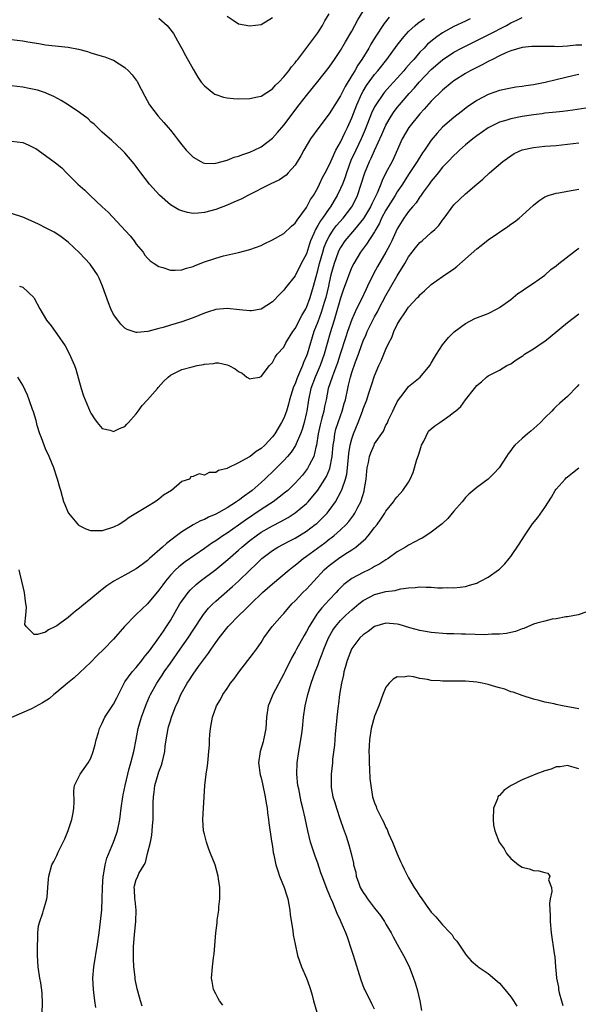
# Model space of a CAD drawing. Units: inches. Extents: x 2550000 to 2553000, y 1509000 to 1512000.
# Drawn here: x 2550114 to 2550213, y 1510020 to 1510194 of the extents above; entities that cross this region are included whole.
import ezdxf

# ---------------------------------------------------------------- set-up
doc = ezdxf.new("R2010")
doc.units = ezdxf.units.IN
doc.header["$MEASUREMENT"] = 0
doc.layers.add('LD25501509_2ft', color=9, linetype='Continuous')

msp = doc.modelspace()

# ---------------------------------------------------------------- linework, layer by layer
at = {"layer": 'LD25501509_2ft'}
for points, elevation in [([(2550113, 1510190.52), (2550115, 1510190.29), (2550115.89, 1510190.11), (2550117.79, 1510189.79), (2550119, 1510189.55), (2550123, 1510189.15), (2550124.81, 1510188.81), (2550126.38, 1510188.38), (2550127, 1510188.17), (2550129, 1510187.59), (2550129.44, 1510187.44), (2550130.63, 1510187), (2550131, 1510186.85), (2550133, 1510185.56), (2550133.6, 1510185), (2550134.26, 1510184.26), (2550135, 1510183.33), (2550135.14, 1510183.14), (2550135.22, 1510183), (2550136.51, 1510180.51), (2550137.33, 1510179), (2550138.85, 1510177), (2550139.87, 1510175.87), (2550140.61, 1510175), (2550141, 1510174.51), (2550141.68, 1510173.68), (2550142.2, 1510173), (2550143, 1510171.91), (2550143.79, 1510171), (2550145, 1510169.77), (2550146.35, 1510169), (2550146.78, 1510168.78), (2550147, 1510168.72), (2550148.67, 1510168.67), (2550149, 1510168.71), (2550151, 1510169.24), (2550152.26, 1510169.74), (2550153, 1510169.95), (2550153.76, 1510170.24), (2550155, 1510170.67), (2550155.76, 1510171), (2550157, 1510171.6), (2550159, 1510173.1), (2550159.89, 1510174.11), (2550161, 1510175.4), (2550163.73, 1510179), (2550165, 1510180.63), (2550167, 1510183.1), (2550169, 1510185.63), (2550169.95, 1510187), (2550171, 1510188.59), (2550171.88, 1510190.12), (2550173, 1510192), (2550173.55, 1510193), (2550174.05, 1510193.95), (2550175, 1510195.51)], 9222), ([(2550179.58, 1510194.42), (2550178.67, 1510193.33), (2550177.08, 1510190.92), (2550176.33, 1510189.67), (2550175.97, 1510189), (2550174.76, 1510187), (2550174.03, 1510185.97), (2550173.5, 1510185), (2550173, 1510184.16), (2550171.8, 1510182.2), (2550171, 1510180.59), (2550169.99, 1510179), (2550169, 1510177.38), (2550167.16, 1510175), (2550165.71, 1510173), (2550164.53, 1510171), (2550164.02, 1510169.98), (2550163, 1510168.34), (2550161.79, 1510167), (2550161.41, 1510166.59), (2550160.24, 1510165.76), (2550158.61, 1510165), (2550154.65, 1510163), (2550153.58, 1510162.42), (2550152.2, 1510161.8), (2550151, 1510161.29), (2550149, 1510160.53), (2550147, 1510159.99), (2550145.9, 1510159.9), (2550145, 1510159.85), (2550144.02, 1510160.02), (2550143, 1510160.28), (2550142.5, 1510160.5), (2550141, 1510161.38), (2550139.07, 1510163.07), (2550137.32, 1510165), (2550135.77, 1510167), (2550135.46, 1510167.46), (2550135, 1510168.09), (2550134.6, 1510168.6), (2550133, 1510170.5), (2550132.52, 1510171), (2550130.69, 1510172.69), (2550129, 1510174.18), (2550127.56, 1510175.56), (2550127, 1510176.02), (2550126.5, 1510176.51), (2550125, 1510177.65), (2550123, 1510178.99), (2550121.76, 1510179.76), (2550120.46, 1510180.46), (2550119.25, 1510181), (2550119, 1510181.11), (2550117.58, 1510181.58), (2550117, 1510181.72), (2550116.12, 1510181.88), (2550115, 1510182.11), (2550113, 1510182.34)], 9224), ([(2550114.43, 1510147), (2550115, 1510146.84), (2550116.92, 1510145), (2550117, 1510144.89), (2550117.98, 1510143), (2550119.18, 1510141), (2550120.01, 1510140.01), (2550120.7, 1510139), (2550121, 1510138.6), (2550122.47, 1510136.47), (2550123.24, 1510135), (2550123.41, 1510134.59), (2550124.11, 1510133), (2550124.36, 1510132.36), (2550125.28, 1510129), (2550125.71, 1510127.71), (2550125.96, 1510127), (2550126.26, 1510126.26), (2550126.88, 1510124.88), (2550127, 1510124.64), (2550127.62, 1510123.62), (2550128.08, 1510123), (2550129, 1510121.94), (2550130.39, 1510121.61), (2550131, 1510121.38), (2550132.06, 1510121.94), (2550133, 1510122.3), (2550133.33, 1510122.67), (2550133.6, 1510123), (2550135, 1510124.53), (2550135.31, 1510125), (2550136.01, 1510125.99), (2550137, 1510126.96), (2550138.75, 1510129), (2550138.85, 1510129.15), (2550139.81, 1510130.2), (2550140.61, 1510131), (2550141, 1510131.33), (2550143, 1510132.34), (2550144.82, 1510132.82), (2550145.74, 1510133), (2550146.82, 1510133.18), (2550147, 1510133.24), (2550148.62, 1510133.38), (2550149, 1510133.5), (2550149.5, 1510133.5), (2550151, 1510133.15), (2550151.31, 1510133), (2550152.42, 1510132.42), (2550153, 1510131.95), (2550153.66, 1510131.66), (2550154.49, 1510131), (2550155, 1510130.66), (2550155.26, 1510130.74), (2550156.69, 1510131), (2550157, 1510131.07), (2550158.45, 1510133), (2550159, 1510133.54), (2550159.48, 1510134.52), (2550159.85, 1510135), (2550161, 1510136.27), (2550161.38, 1510137), (2550162.62, 1510139), (2550163, 1510139.54), (2550164.15, 1510141.85), (2550164.87, 1510143), (2550165, 1510143.25), (2550165.65, 1510145), (2550165.97, 1510146.03), (2550166.26, 1510147), (2550166.7, 1510148.7), (2550167, 1510149.77), (2550167.29, 1510151), (2550167.87, 1510153), (2550168.13, 1510153.87), (2550168.58, 1510155), (2550169, 1510155.8), (2550169.77, 1510157), (2550170.3, 1510157.7), (2550171.44, 1510159), (2550172.99, 1510161), (2550173.67, 1510162.33), (2550173.99, 1510163), (2550174.66, 1510165), (2550175.2, 1510166.8), (2550175.28, 1510167), (2550176.1, 1510169), (2550176.4, 1510169.6), (2550177, 1510170.96), (2550178.27, 1510173.73), (2550178.81, 1510175), (2550179, 1510175.4), (2550179.94, 1510177), (2550180.36, 1510177.64), (2550181, 1510178.49), (2550181.41, 1510179), (2550183.11, 1510181), (2550184.01, 1510181.99), (2550184.84, 1510183), (2550187, 1510185.24), (2550189, 1510186.95), (2550191, 1510188.28), (2550192.33, 1510189), (2550193, 1510189.35), (2550197, 1510191.33), (2550200.23, 1510193), (2550201, 1510193.42), (2550202.09, 1510193.91), (2550203, 1510194.4)], 9230), ([(2550139, 1510194.28), (2550140.43, 1510193), (2550140.69, 1510192.69), (2550141.54, 1510191.54), (2550142.28, 1510190.28), (2550143, 1510188.95), (2550143.66, 1510187.66), (2550145, 1510185.27), (2550145.85, 1510183.85), (2550146.46, 1510183), (2550147, 1510182.35), (2550148.66, 1510181), (2550148.86, 1510180.86), (2550149, 1510180.8), (2550150.36, 1510180.36), (2550151, 1510180.24), (2550152.13, 1510180.13), (2550153, 1510180.07), (2550155, 1510180.1), (2550156.37, 1510180.37), (2550157, 1510180.52), (2550159, 1510181.81), (2550159.54, 1510182.46), (2550160.12, 1510183), (2550161, 1510183.9), (2550161.9, 1510185), (2550162.34, 1510185.66), (2550163, 1510186.39), (2550163.25, 1510186.75), (2550163.47, 1510187), (2550167, 1510191.7), (2550167.82, 1510193), (2550168.22, 1510193.78), (2550169, 1510195.03)], 9220), ([(2550151, 1510194.62), (2550152.07, 1510193.93), (2550153, 1510193.29), (2550155, 1510192.91), (2550157, 1510193.17), (2550159, 1510194.36)], 9218), ([(2550113, 1510172.61), (2550115, 1510172.32), (2550115.92, 1510171.92), (2550117, 1510171.42), (2550117.26, 1510171.26), (2550119, 1510170.06), (2550120.75, 1510168.75), (2550121.86, 1510167.86), (2550122.69, 1510167), (2550123, 1510166.72), (2550124.72, 1510165), (2550125.92, 1510163.92), (2550126.84, 1510163), (2550129, 1510160.98), (2550130.04, 1510160.04), (2550133.91, 1510155.91), (2550134.63, 1510155), (2550135, 1510154.45), (2550136.19, 1510153), (2550136.51, 1510152.51), (2550137, 1510151.93), (2550137.46, 1510151.46), (2550138.12, 1510151), (2550139, 1510150.46), (2550139.7, 1510150.3), (2550141, 1510149.86), (2550141.83, 1510149.83), (2550143, 1510149.91), (2550143.82, 1510150.18), (2550145, 1510150.49), (2550145.36, 1510150.64), (2550147, 1510151.29), (2550149, 1510151.97), (2550150.35, 1510152.34), (2550153, 1510152.96), (2550155, 1510153.48), (2550157, 1510154.2), (2550157.52, 1510154.48), (2550159, 1510155.18), (2550161, 1510156.3), (2550162.38, 1510157.62), (2550163, 1510158.11), (2550163.33, 1510158.67), (2550165, 1510160.87), (2550165.08, 1510161), (2550165.72, 1510162.28), (2550166.21, 1510163), (2550167, 1510164.37), (2550167.32, 1510165), (2550167.85, 1510166.15), (2550168.32, 1510167), (2550169, 1510168.35), (2550169.27, 1510169), (2550169.54, 1510169.54), (2550170.18, 1510171), (2550171, 1510172.43), (2550171.81, 1510174.19), (2550172.23, 1510175), (2550173, 1510176.72), (2550173.87, 1510179), (2550174.78, 1510181), (2550175, 1510181.4), (2550175.6, 1510182.4), (2550177, 1510184.36), (2550177.56, 1510185), (2550179.16, 1510187), (2550181, 1510189.51), (2550182.16, 1510191), (2550183, 1510191.91), (2550184.17, 1510193), (2550184.62, 1510193.38), (2550185.78, 1510194.22)], 9226), ([(2550193.86, 1510194.14), (2550193, 1510193.75), (2550191, 1510192.81), (2550189, 1510191.69), (2550188, 1510191), (2550187.42, 1510190.58), (2550186.34, 1510189.66), (2550185.73, 1510189), (2550185, 1510188.26), (2550183.91, 1510187), (2550183.47, 1510186.53), (2550183, 1510185.98), (2550182.53, 1510185.46), (2550182.16, 1510185), (2550181, 1510183.69), (2550179.71, 1510182.29), (2550178.77, 1510181.23), (2550178.59, 1510181), (2550177.2, 1510179), (2550177, 1510178.64), (2550176.48, 1510177.52), (2550175.35, 1510174.65), (2550174.65, 1510173), (2550173.69, 1510171), (2550172.84, 1510169.15), (2550172.04, 1510167), (2550171.79, 1510166.21), (2550171.32, 1510165), (2550171, 1510164.23), (2550170.41, 1510163), (2550169.88, 1510162.12), (2550169.23, 1510161), (2550169, 1510160.69), (2550167.83, 1510159), (2550167.46, 1510158.54), (2550167, 1510157.7), (2550166.58, 1510157), (2550166.3, 1510156.3), (2550165.72, 1510155), (2550165.53, 1510154.47), (2550165, 1510152.73), (2550164.09, 1510151), (2550163, 1510148.83), (2550161.29, 1510146.71), (2550161, 1510146.3), (2550160.34, 1510145.66), (2550159, 1510144.25), (2550157, 1510142.95), (2550155.32, 1510142.68), (2550155, 1510142.67), (2550153.18, 1510142.82), (2550151, 1510143.05), (2550149, 1510142.88), (2550147.57, 1510142.43), (2550147, 1510142.23), (2550145, 1510141.41), (2550143.86, 1510141), (2550143, 1510140.71), (2550141, 1510140.14), (2550139.74, 1510139.74), (2550139, 1510139.56), (2550137.01, 1510139.01), (2550135.13, 1510138.87), (2550135, 1510138.84), (2550133.4, 1510139.4), (2550133, 1510139.62), (2550132.3, 1510140.3), (2550131.75, 1510141), (2550131, 1510142.04), (2550130.51, 1510143), (2550130.07, 1510144.07), (2550129.04, 1510147.04), (2550128.44, 1510148.44), (2550128.14, 1510149), (2550127, 1510150.7), (2550126.87, 1510150.87), (2550125.92, 1510151.92), (2550125, 1510152.88), (2550123, 1510154.78), (2550121.73, 1510155.73), (2550121, 1510156.25), (2550120.52, 1510156.52), (2550119.57, 1510157), (2550119, 1510157.31), (2550117.86, 1510157.86), (2550117, 1510158.29), (2550115, 1510159.18), (2550113, 1510159.85)], 9228), ([(2550213.51, 1510189.51), (2550212.5, 1510189.5), (2550211, 1510189.36), (2550209.24, 1510189.23), (2550208.72, 1510189.28), (2550207, 1510189.26), (2550205, 1510189.3), (2550204.75, 1510189.26), (2550203, 1510189.11), (2550201, 1510188.5), (2550200.15, 1510188.15), (2550199, 1510187.61), (2550197.78, 1510187), (2550197.28, 1510186.72), (2550197, 1510186.61), (2550195.96, 1510186.04), (2550195, 1510185.59), (2550193.88, 1510185), (2550193, 1510184.5), (2550191, 1510183.23), (2550190.69, 1510183), (2550189, 1510181.6), (2550187, 1510179.65), (2550185.77, 1510178.23), (2550185, 1510177.41), (2550183.03, 1510174.97), (2550181.89, 1510173), (2550180.38, 1510169.62), (2550180.08, 1510169), (2550179.01, 1510166.99), (2550178.34, 1510165.66), (2550178.09, 1510165), (2550177.44, 1510163.44), (2550176.49, 1510161.51), (2550176.27, 1510161), (2550175.07, 1510158.93), (2550173.48, 1510157), (2550171.75, 1510155), (2550171, 1510153.86), (2550170.71, 1510153.29), (2550170.58, 1510153), (2550169.86, 1510151), (2550169.3, 1510149), (2550169, 1510147.68), (2550168.86, 1510147), (2550168.38, 1510145), (2550168.11, 1510144.11), (2550167.61, 1510142.39), (2550167, 1510140.74), (2550166.32, 1510139), (2550165.69, 1510137), (2550165.1, 1510135), (2550165, 1510134.71), (2550164.47, 1510133.53), (2550164.28, 1510133), (2550163.79, 1510131.79), (2550163.42, 1510131), (2550163.3, 1510130.7), (2550163, 1510129.81), (2550162.73, 1510129.27), (2550162.01, 1510127), (2550161.81, 1510126.19), (2550161.45, 1510125), (2550161, 1510123.77), (2550160.62, 1510123), (2550160, 1510122), (2550159.42, 1510121), (2550159, 1510120.45), (2550157.64, 1510119), (2550157, 1510118.39), (2550156.11, 1510117.89), (2550155.07, 1510117), (2550154.86, 1510116.86), (2550153, 1510115.86), (2550151.07, 1510114.93), (2550151, 1510114.88), (2550149.5, 1510114.5), (2550149, 1510114.14), (2550147.84, 1510114.16), (2550147, 1510113.69), (2550146.07, 1510113.93), (2550145, 1510113.43), (2550144.62, 1510113.38), (2550144.36, 1510113), (2550143, 1510112.57), (2550141.2, 1510111), (2550139.81, 1510110.19), (2550139, 1510109.46), (2550138.72, 1510109.29), (2550138.34, 1510109), (2550137, 1510108.16), (2550133.77, 1510106.23), (2550133, 1510105.66), (2550131.95, 1510105), (2550131, 1510104.5), (2550129, 1510103.85), (2550127, 1510103.85), (2550126.15, 1510104.15), (2550125, 1510104.75), (2550124.86, 1510104.86), (2550123.1, 1510107), (2550123, 1510107.18), (2550122.47, 1510108.47), (2550122.24, 1510109), (2550121.7, 1510111), (2550121.51, 1510111.51), (2550121.13, 1510113), (2550121, 1510113.32), (2550120.49, 1510115), (2550119.65, 1510117), (2550119, 1510118.35), (2550118.73, 1510119), (2550118.27, 1510120.27), (2550117.97, 1510121), (2550117.54, 1510122.46), (2550117.32, 1510123.32), (2550116.86, 1510124.86), (2550116.7, 1510125.3), (2550116.11, 1510127), (2550115.82, 1510127.82), (2550115, 1510129.54), (2550114.12, 1510131)], 9232), ([(2550213, 1510184.34), (2550212.16, 1510184.16), (2550209, 1510183.39), (2550207.06, 1510182.94), (2550205, 1510182.54), (2550203.65, 1510182.35), (2550203, 1510182.21), (2550201.92, 1510182.08), (2550201, 1510181.91), (2550199, 1510181.49), (2550197, 1510180.79), (2550195, 1510179.73), (2550193.38, 1510178.62), (2550192.25, 1510177.76), (2550191, 1510176.77), (2550189, 1510175.03), (2550188.03, 1510173.97), (2550187, 1510172.73), (2550185.82, 1510171), (2550185.47, 1510170.53), (2550184.69, 1510169.31), (2550184.53, 1510169), (2550183, 1510166.7), (2550181.92, 1510165), (2550181, 1510163.63), (2550180.64, 1510163), (2550179, 1510160.44), (2550178.22, 1510159), (2550177.86, 1510158.13), (2550177.2, 1510157), (2550177, 1510156.62), (2550175.59, 1510154.41), (2550174.5, 1510153), (2550173.32, 1510151), (2550173, 1510150.34), (2550172.46, 1510149), (2550172.17, 1510148.17), (2550171.53, 1510146.47), (2550171, 1510144.92), (2550170.14, 1510141.86), (2550169.86, 1510141), (2550169.19, 1510138.81), (2550168.13, 1510135), (2550167.4, 1510133), (2550166.52, 1510131), (2550165.79, 1510129), (2550165.37, 1510127), (2550165.05, 1510125), (2550165, 1510124.75), (2550164.57, 1510123), (2550164.23, 1510121.77), (2550163.95, 1510121), (2550163.19, 1510119.19), (2550163.09, 1510118.91), (2550162.28, 1510117.72), (2550161.67, 1510117), (2550161, 1510116.26), (2550159.37, 1510114.63), (2550157.68, 1510113), (2550157, 1510112.38), (2550155.43, 1510111), (2550155, 1510110.68), (2550153.99, 1510110.01), (2550153, 1510109.23), (2550152.85, 1510109.15), (2550152.65, 1510109), (2550151, 1510107.95), (2550149, 1510106.82), (2550147.7, 1510106.3), (2550147, 1510105.9), (2550146.34, 1510105.66), (2550145, 1510104.92), (2550143, 1510103.69), (2550142.11, 1510103), (2550140.33, 1510101.67), (2550139.61, 1510101), (2550137.34, 1510099), (2550137.17, 1510098.83), (2550137, 1510098.65), (2550136.04, 1510097.96), (2550135, 1510097.15), (2550133, 1510096.08), (2550131.04, 1510095), (2550129.81, 1510094.19), (2550129, 1510093.52), (2550128.68, 1510093.32), (2550127, 1510091.88), (2550125.39, 1510090.61), (2550125, 1510090.23), (2550124.26, 1510089.74), (2550123.47, 1510089), (2550123, 1510088.6), (2550121.46, 1510087.46), (2550121, 1510087.14), (2550120.73, 1510087), (2550119.55, 1510086.45), (2550119, 1510086.04), (2550117.59, 1510085.59), (2550117, 1510085.6), (2550115.56, 1510087), (2550115.35, 1510087.35), (2550115.5, 1510089), (2550115.65, 1510090.35), (2550115.47, 1510091.47), (2550115.31, 1510093), (2550114.8, 1510095), (2550114.47, 1510096.47), (2550114.37, 1510097)], 9234), ([(2550215, 1510178.5), (2550211.94, 1510178.06), (2550210.16, 1510177.84), (2550209, 1510177.72), (2550208.37, 1510177.63), (2550207, 1510177.5), (2550206.57, 1510177.43), (2550205, 1510177.24), (2550203, 1510176.92), (2550201, 1510176.53), (2550200.31, 1510176.31), (2550199, 1510175.93), (2550197, 1510174.95), (2550195, 1510173.55), (2550194.3, 1510173), (2550193, 1510171.92), (2550192, 1510171), (2550191.5, 1510170.5), (2550191, 1510170.06), (2550190, 1510169), (2550189, 1510167.97), (2550188.19, 1510167), (2550187.67, 1510166.33), (2550187, 1510165.55), (2550186.6, 1510165), (2550185.57, 1510163.57), (2550185.11, 1510162.89), (2550185, 1510162.76), (2550184.31, 1510161.69), (2550183.67, 1510161), (2550183, 1510160.18), (2550182.13, 1510159), (2550181, 1510157.14), (2550180.07, 1510155), (2550179.7, 1510154.3), (2550178.99, 1510153.01), (2550177.51, 1510150.49), (2550176.82, 1510149.18), (2550175.78, 1510147), (2550175.51, 1510146.49), (2550174.61, 1510144.61), (2550173.81, 1510143), (2550173, 1510141.16), (2550172.23, 1510139), (2550171.92, 1510138.08), (2550170.96, 1510135), (2550170.48, 1510133.52), (2550170.29, 1510133), (2550169.79, 1510131.79), (2550169.5, 1510131), (2550168.84, 1510129), (2550168.44, 1510127), (2550168.18, 1510125.82), (2550168.05, 1510125), (2550167.73, 1510123.73), (2550167.42, 1510122.58), (2550167.07, 1510121), (2550166.77, 1510119), (2550166.65, 1510118.65), (2550166.28, 1510117), (2550165.48, 1510115.48), (2550165.26, 1510115), (2550165.16, 1510114.84), (2550165, 1510114.62), (2550164.28, 1510113.72), (2550163.66, 1510113), (2550163, 1510112.27), (2550161.69, 1510111), (2550161.32, 1510110.68), (2550160.21, 1510109.79), (2550159.15, 1510109), (2550157, 1510107.62), (2550154.22, 1510105.78), (2550153, 1510104.88), (2550151, 1510103.48), (2550150.26, 1510103), (2550149, 1510102.11), (2550148.31, 1510101.69), (2550147, 1510100.75), (2550143.6, 1510098.4), (2550142.47, 1510097.53), (2550141.91, 1510097), (2550141, 1510096.04), (2550140.15, 1510095), (2550139.66, 1510094.34), (2550139, 1510093.39), (2550137, 1510091.01), (2550135.95, 1510090.05), (2550135, 1510089.12), (2550134.86, 1510089), (2550132.94, 1510087), (2550131, 1510084.76), (2550129.28, 1510083), (2550128.11, 1510081.89), (2550127, 1510080.73), (2550125, 1510078.82), (2550124.05, 1510077.95), (2550122.86, 1510077), (2550121, 1510075.42), (2550120.45, 1510075), (2550119.67, 1510074.33), (2550118.46, 1510073.54), (2550116.51, 1510072.51), (2550113, 1510070.99)], 9236), ([(2550118.4, 1510019), (2550118.47, 1510020.47), (2550118.41, 1510022.41), (2550118.17, 1510024.17), (2550118.01, 1510025), (2550117.72, 1510027), (2550117.58, 1510029), (2550117.61, 1510029.61), (2550117.57, 1510031), (2550117.65, 1510031.65), (2550117.66, 1510033), (2550117.78, 1510034.22), (2550118, 1510035), (2550118.55, 1510036.55), (2550118.65, 1510037), (2550119, 1510038.16), (2550119.22, 1510039), (2550119.26, 1510039.26), (2550119.43, 1510041), (2550119.52, 1510042.48), (2550119.58, 1510043), (2550120.12, 1510045), (2550120.45, 1510045.55), (2550121, 1510046.66), (2550121.25, 1510047.25), (2550122.1, 1510049), (2550122.41, 1510049.59), (2550123, 1510051.05), (2550123.62, 1510053), (2550123.85, 1510054.15), (2550123.98, 1510055), (2550124.02, 1510056.02), (2550123.96, 1510058.04), (2550124.09, 1510059), (2550125.1, 1510061), (2550126.53, 1510063), (2550127, 1510063.82), (2550127.41, 1510065), (2550127.77, 1510066.23), (2550127.95, 1510067), (2550128.33, 1510068.33), (2550128.54, 1510069), (2550129, 1510069.96), (2550129.46, 1510071), (2550131, 1510073.33), (2550131.58, 1510074.42), (2550131.84, 1510075), (2550132.89, 1510077.11), (2550133, 1510077.24), (2550134.27, 1510079), (2550135, 1510079.8), (2550135.99, 1510081), (2550136.41, 1510081.59), (2550137, 1510082.28), (2550137.3, 1510082.7), (2550139, 1510085.01), (2550139.79, 1510086.21), (2550140.34, 1510087), (2550141, 1510088.06), (2550142.69, 1510091), (2550143, 1510091.47), (2550144.12, 1510093), (2550144.53, 1510093.47), (2550145.56, 1510094.44), (2550146.26, 1510095), (2550149, 1510097.08), (2550150.07, 1510097.93), (2550151.16, 1510098.84), (2550153, 1510100.47), (2550153.58, 1510101), (2550155, 1510102.16), (2550156.1, 1510103), (2550157, 1510103.62), (2550159, 1510104.78), (2550160.49, 1510105.51), (2550161, 1510105.82), (2550161.77, 1510106.23), (2550163, 1510107.03), (2550165, 1510108.69), (2550165.3, 1510109), (2550167, 1510111.03), (2550168.24, 1510113), (2550168.52, 1510113.48), (2550169.12, 1510114.88), (2550169.54, 1510117), (2550169.7, 1510119), (2550169.85, 1510119.85), (2550170, 1510121), (2550170.2, 1510121.8), (2550170.6, 1510123), (2550171, 1510124.17), (2550171.31, 1510125), (2550171.66, 1510126.34), (2550171.85, 1510127), (2550172.26, 1510129), (2550172.42, 1510129.58), (2550172.75, 1510131), (2550173, 1510131.78), (2550173.66, 1510133.66), (2550174.16, 1510135), (2550174.77, 1510136.76), (2550175, 1510137.39), (2550175.5, 1510138.5), (2550175.7, 1510139), (2550176.67, 1510141), (2550177, 1510141.62), (2550177.5, 1510142.5), (2550177.75, 1510143), (2550179, 1510145.36), (2550181, 1510148.86), (2550182.31, 1510151), (2550183, 1510152.16), (2550183.62, 1510153), (2550184.23, 1510153.77), (2550185, 1510154.7), (2550185.38, 1510155), (2550187, 1510156.47), (2550187.62, 1510157), (2550188.31, 1510157.69), (2550189, 1510158.67), (2550189.27, 1510159), (2550191, 1510161.33), (2550193, 1510163.3), (2550195, 1510165.03), (2550196.09, 1510165.91), (2550197.27, 1510167), (2550199.61, 1510169), (2550200.41, 1510169.59), (2550201, 1510170), (2550201.62, 1510170.38), (2550203, 1510171.03), (2550205, 1510171.46), (2550207, 1510171.68), (2550209, 1510171.84), (2550211, 1510172.05), (2550213, 1510172.28)], 9238), ([(2550127.86, 1510019.86), (2550127.7, 1510021), (2550127.51, 1510022.49), (2550127.43, 1510023), (2550127.33, 1510025), (2550127.5, 1510027), (2550128.18, 1510031), (2550128.45, 1510033), (2550128.7, 1510035), (2550128.92, 1510037.08), (2550129, 1510039), (2550129.02, 1510041), (2550129.15, 1510043), (2550129.19, 1510043.19), (2550129.5, 1510045), (2550129.82, 1510046.18), (2550130.98, 1510048.98), (2550131.52, 1510050.48), (2550131.68, 1510051), (2550132.09, 1510053), (2550132.33, 1510055), (2550132.6, 1510057), (2550132.66, 1510057.34), (2550133.02, 1510059), (2550133.5, 1510061), (2550133.71, 1510061.71), (2550134.04, 1510063), (2550134.58, 1510065), (2550135, 1510067.06), (2550135.34, 1510069), (2550135.91, 1510071), (2550136.74, 1510073.26), (2550137.33, 1510074.67), (2550137.48, 1510075), (2550138.6, 1510077), (2550139.57, 1510078.43), (2550139.92, 1510079), (2550141, 1510080.57), (2550142.74, 1510083), (2550144.13, 1510085), (2550145, 1510086.37), (2550146.85, 1510089.15), (2550147.74, 1510090.26), (2550148.47, 1510091), (2550149, 1510091.48), (2550151.96, 1510094.04), (2550153.01, 1510094.99), (2550155.06, 1510097), (2550156.06, 1510097.94), (2550157, 1510098.88), (2550157.14, 1510099), (2550159, 1510100.41), (2550159.92, 1510101), (2550161.93, 1510102.07), (2550163, 1510102.61), (2550165, 1510103.83), (2550166.55, 1510105), (2550166.8, 1510105.2), (2550167.83, 1510106.17), (2550168.63, 1510107), (2550169, 1510107.46), (2550170.13, 1510109), (2550171.14, 1510110.86), (2550171.19, 1510111), (2550171.26, 1510111.26), (2550171.87, 1510113), (2550172.11, 1510113.89), (2550172.24, 1510115), (2550172.49, 1510117.51), (2550172.72, 1510119), (2550173, 1510120.1), (2550173.28, 1510121), (2550174.09, 1510123), (2550174.87, 1510125), (2550175, 1510125.39), (2550175.63, 1510127), (2550175.95, 1510127.95), (2550176.45, 1510129.55), (2550177, 1510131.2), (2550177.78, 1510133), (2550178.17, 1510133.83), (2550178.65, 1510135), (2550179, 1510135.9), (2550179.51, 1510137), (2550180.02, 1510137.98), (2550180.4, 1510139), (2550181, 1510140.25), (2550181.47, 1510141), (2550182.34, 1510142.34), (2550183, 1510143.3), (2550184.56, 1510145), (2550184.78, 1510145.22), (2550185, 1510145.5), (2550185.82, 1510146.18), (2550187, 1510147.33), (2550189, 1510148.75), (2550191, 1510150.09), (2550191.52, 1510150.48), (2550195, 1510153.6), (2550195.8, 1510154.2), (2550197, 1510155.17), (2550200.47, 1510157.53), (2550201, 1510157.92), (2550201.65, 1510158.35), (2550202.46, 1510159), (2550203, 1510159.47), (2550205, 1510161.29), (2550205.95, 1510162.05), (2550207, 1510162.74), (2550207.17, 1510162.83), (2550207.62, 1510163), (2550209, 1510163.42), (2550209.49, 1510163.49), (2550211, 1510163.76), (2550213, 1510164.14)], 9240), ([(2550136.05, 1510020.05), (2550135.71, 1510021), (2550135.29, 1510022.71), (2550135.15, 1510023.15), (2550134.82, 1510024.82), (2550134.8, 1510025.2), (2550134.57, 1510027), (2550134.49, 1510028.49), (2550134.53, 1510030.53), (2550134.68, 1510032.68), (2550134.92, 1510035), (2550134.95, 1510037), (2550134.78, 1510038.78), (2550134.75, 1510039), (2550134.69, 1510040.69), (2550134.65, 1510041), (2550134.71, 1510041.29), (2550135, 1510042.42), (2550135.19, 1510042.81), (2550135.44, 1510043.44), (2550136.36, 1510045), (2550136.6, 1510045.4), (2550136.99, 1510047), (2550137.51, 1510049), (2550137.76, 1510050.24), (2550137.82, 1510051), (2550137.85, 1510051.85), (2550137.96, 1510053), (2550138, 1510054), (2550137.99, 1510055.99), (2550138.03, 1510057), (2550138.17, 1510057.83), (2550138.28, 1510059), (2550138.87, 1510061), (2550139, 1510061.4), (2550139.44, 1510062.56), (2550139.57, 1510063), (2550140.02, 1510065), (2550140.11, 1510065.89), (2550140.26, 1510067), (2550140.59, 1510069), (2550140.7, 1510069.3), (2550141, 1510070.35), (2550141.21, 1510071), (2550141.31, 1510071.31), (2550141.98, 1510073), (2550142.31, 1510073.69), (2550142.84, 1510075), (2550143.95, 1510077), (2550144.38, 1510077.62), (2550145, 1510078.63), (2550145.94, 1510079.94), (2550146.85, 1510081.15), (2550147, 1510081.39), (2550147.72, 1510082.28), (2550148.17, 1510083), (2550149, 1510084.19), (2550149.6, 1510085), (2550151.2, 1510087), (2550153.11, 1510089), (2550154.1, 1510089.9), (2550155.16, 1510091), (2550157.27, 1510093), (2550159, 1510094.55), (2550161.93, 1510097), (2550162.52, 1510097.48), (2550163, 1510097.83), (2550163.62, 1510098.38), (2550164.39, 1510099), (2550165, 1510099.42), (2550168.22, 1510101.78), (2550169, 1510102.4), (2550169.36, 1510102.64), (2550169.81, 1510103), (2550171, 1510104.05), (2550172, 1510105), (2550172.48, 1510105.52), (2550173, 1510106.24), (2550173.33, 1510106.67), (2550173.54, 1510107), (2550174.07, 1510108.07), (2550174.57, 1510109), (2550175.14, 1510110.86), (2550175.18, 1510111), (2550175.49, 1510113), (2550175.62, 1510114.38), (2550175.7, 1510115), (2550175.92, 1510115.92), (2550176.13, 1510117), (2550176.35, 1510117.65), (2550176.9, 1510119), (2550177, 1510119.22), (2550178.55, 1510121.45), (2550179, 1510122.48), (2550179.2, 1510122.8), (2550179.46, 1510123.46), (2550180.2, 1510125), (2550180.48, 1510125.52), (2550181, 1510126.61), (2550181.24, 1510127), (2550182.03, 1510128.03), (2550182.86, 1510129.14), (2550183, 1510129.31), (2550185.04, 1510130.96), (2550186.72, 1510133), (2550187, 1510133.43), (2550187.56, 1510134.44), (2550187.9, 1510135), (2550189, 1510136.65), (2550190.01, 1510137.99), (2550191.02, 1510138.98), (2550193, 1510140.45), (2550194.7, 1510141.3), (2550197, 1510142.21), (2550198.62, 1510143), (2550199, 1510143.23), (2550201, 1510144.68), (2550201.41, 1510145), (2550202.28, 1510145.72), (2550203, 1510146.19), (2550203.46, 1510146.54), (2550205, 1510147.56), (2550207, 1510148.98), (2550208.07, 1510149.93), (2550209, 1510150.61), (2550209.46, 1510151), (2550212.04, 1510153), (2550212.57, 1510153.43), (2550213, 1510153.74)], 9242), ([(2550150.24, 1510020.24), (2550149.65, 1510021), (2550149.44, 1510021.44), (2550149, 1510022.23), (2550148.59, 1510023), (2550148.4, 1510024.4), (2550148.26, 1510025), (2550148.43, 1510027), (2550148.61, 1510028.61), (2550148.71, 1510029.29), (2550149.01, 1510033), (2550149.23, 1510034.77), (2550149.25, 1510035.25), (2550149.52, 1510037), (2550149.57, 1510037.57), (2550149.74, 1510039), (2550149.75, 1510039.75), (2550149.73, 1510041), (2550149.49, 1510042.51), (2550149.43, 1510043), (2550148.88, 1510045), (2550148.1, 1510047), (2550147.78, 1510047.78), (2550147.36, 1510049), (2550147, 1510050.38), (2550146.86, 1510051), (2550146.73, 1510053), (2550147.08, 1510059), (2550147.32, 1510061), (2550147.56, 1510062.44), (2550147.61, 1510063), (2550147.64, 1510063.64), (2550147.81, 1510065), (2550147.9, 1510066.1), (2550147.91, 1510067), (2550147.97, 1510067.97), (2550148.05, 1510069), (2550148.42, 1510071), (2550149, 1510072.67), (2550149.13, 1510073), (2550149.84, 1510074.16), (2550150.25, 1510075), (2550151, 1510076.06), (2550151.63, 1510077), (2550152.24, 1510077.76), (2550153.06, 1510078.94), (2550155.67, 1510082.33), (2550156.16, 1510083), (2550157, 1510084.2), (2550157.5, 1510085), (2550158.96, 1510087), (2550160.73, 1510089), (2550161, 1510089.28), (2550162.44, 1510091), (2550163, 1510091.55), (2550164.38, 1510093), (2550165, 1510093.6), (2550166.28, 1510095), (2550168.14, 1510097), (2550168.59, 1510097.41), (2550169, 1510097.76), (2550169.69, 1510098.31), (2550170.62, 1510099), (2550171.75, 1510099.75), (2550173, 1510100.53), (2550173.67, 1510101), (2550175.47, 1510102.53), (2550175.86, 1510103), (2550177, 1510104.46), (2550177.45, 1510105), (2550178.09, 1510105.91), (2550178.82, 1510107), (2550179, 1510107.32), (2550180.35, 1510109), (2550180.6, 1510109.4), (2550181, 1510109.9), (2550182.01, 1510111), (2550183, 1510112.48), (2550183.3, 1510113), (2550183.83, 1510114.17), (2550184.45, 1510116.45), (2550184.76, 1510117.24), (2550185.24, 1510118.76), (2550185.3, 1510119), (2550185.67, 1510119.67), (2550186.53, 1510121.47), (2550187, 1510121.86), (2550187.61, 1510122.39), (2550188.53, 1510123), (2550190.3, 1510124.3), (2550191, 1510124.78), (2550191.29, 1510125), (2550192.19, 1510125.81), (2550193, 1510126.99), (2550194.63, 1510129), (2550195, 1510129.51), (2550195.83, 1510130.17), (2550196.75, 1510131), (2550197, 1510131.19), (2550199, 1510132.21), (2550200.29, 1510133), (2550201, 1510133.35), (2550201.97, 1510134.03), (2550203, 1510134.67), (2550203.18, 1510134.82), (2550203.45, 1510135), (2550205, 1510135.99), (2550206.52, 1510137), (2550207, 1510137.34), (2550207.93, 1510138.07), (2550211, 1510140.61), (2550213, 1510142.16)], 9244), ([(2550213, 1510129.65), (2550212.69, 1510129.31), (2550211, 1510127.58), (2550209.63, 1510126.37), (2550209, 1510125.78), (2550208.6, 1510125.4), (2550208.24, 1510125), (2550207, 1510123.8), (2550206.22, 1510123), (2550205.6, 1510122.4), (2550204.53, 1510121.47), (2550203.93, 1510121), (2550203, 1510120.18), (2550201.75, 1510119), (2550201.4, 1510118.6), (2550201, 1510118.04), (2550200.55, 1510117.45), (2550200.24, 1510117), (2550198.96, 1510115), (2550198.01, 1510113.99), (2550197, 1510112.97), (2550195, 1510111.53), (2550193.64, 1510110.36), (2550193, 1510109.73), (2550192.43, 1510109), (2550191, 1510107.34), (2550189.93, 1510106.07), (2550189, 1510105.2), (2550188.91, 1510105.09), (2550187, 1510103.63), (2550186.06, 1510103), (2550185.39, 1510102.61), (2550185, 1510102.43), (2550184.09, 1510101.91), (2550183, 1510101.34), (2550182.47, 1510101), (2550181, 1510100.16), (2550179.39, 1510099), (2550179, 1510098.78), (2550177.95, 1510098.05), (2550177, 1510097.57), (2550176.66, 1510097.34), (2550175.96, 1510097), (2550175, 1510096.56), (2550173.99, 1510095.99), (2550173, 1510095.45), (2550171.59, 1510094.41), (2550171, 1510093.83), (2550170.59, 1510093.41), (2550170.22, 1510093), (2550169, 1510091.74), (2550168.34, 1510091), (2550167.69, 1510090.31), (2550167, 1510089.42), (2550166.8, 1510089.2), (2550165.45, 1510087), (2550165, 1510086.14), (2550164.57, 1510085.43), (2550163.24, 1510083), (2550163, 1510082.54), (2550162.44, 1510081.56), (2550161.17, 1510079), (2550161, 1510078.64), (2550159.07, 1510075), (2550158.45, 1510073.55), (2550158.23, 1510073), (2550157.94, 1510071), (2550157.84, 1510069), (2550157.55, 1510067.55), (2550157.45, 1510067), (2550157.35, 1510066.65), (2550156.81, 1510065), (2550156.53, 1510063), (2550156.84, 1510060.84), (2550157, 1510060.32), (2550157.26, 1510059.26), (2550157.72, 1510057), (2550157.88, 1510055.88), (2550158.05, 1510055), (2550158.15, 1510054.15), (2550158.33, 1510053), (2550158.39, 1510052.39), (2550158.86, 1510049.14), (2550158.89, 1510048.89), (2550159, 1510048.21), (2550159.15, 1510047.15), (2550159.26, 1510046.74), (2550159.62, 1510045), (2550159.95, 1510043.95), (2550160.25, 1510043), (2550161.05, 1510041), (2550161.55, 1510039.55), (2550161.7, 1510039), (2550162.09, 1510037), (2550162.15, 1510036.15), (2550162.58, 1510033.42), (2550162.65, 1510032.65), (2550162.98, 1510031), (2550163.44, 1510029), (2550164.14, 1510027), (2550165.03, 1510025), (2550165.54, 1510023.54), (2550165.73, 1510023), (2550166.01, 1510022.01), (2550166.24, 1510021), (2550166.85, 1510019)], 9246), ([(2550177, 1510019.55), (2550176.5, 1510020.5), (2550175.27, 1510023), (2550175.19, 1510023.19), (2550174.65, 1510024.65), (2550173.27, 1510029), (2550173, 1510029.89), (2550172.22, 1510032.22), (2550171.93, 1510033), (2550171.14, 1510034.86), (2550171, 1510035.17), (2550170.39, 1510036.39), (2550170.18, 1510037), (2550169.67, 1510038.33), (2550169.35, 1510039), (2550169.22, 1510039.22), (2550169, 1510039.82), (2550168.62, 1510040.62), (2550168.26, 1510041.75), (2550167.75, 1510043), (2550167.55, 1510043.55), (2550167, 1510045.26), (2550166.53, 1510046.53), (2550165.71, 1510049), (2550165.21, 1510051), (2550164.77, 1510053.23), (2550164.37, 1510055), (2550164.08, 1510056.08), (2550163.62, 1510058.38), (2550163.48, 1510059), (2550163.27, 1510061), (2550163.36, 1510063), (2550163.65, 1510065), (2550163.99, 1510067), (2550164.16, 1510068.16), (2550164.27, 1510069), (2550164.48, 1510071), (2550164.76, 1510073), (2550165.21, 1510075), (2550165.82, 1510077), (2550166.54, 1510079), (2550167, 1510080.16), (2550167.3, 1510081), (2550167.79, 1510082.21), (2550168.07, 1510083), (2550168.9, 1510085), (2550169.66, 1510086.34), (2550170.11, 1510087), (2550171, 1510088.05), (2550171.96, 1510089), (2550173, 1510089.95), (2550174.25, 1510091), (2550175, 1510091.58), (2550176.22, 1510092.23), (2550177, 1510092.65), (2550179, 1510093.16), (2550180.64, 1510093.36), (2550181, 1510093.48), (2550181.65, 1510093.65), (2550183, 1510093.82), (2550184.14, 1510093.86), (2550185, 1510094.01), (2550186.08, 1510093.92), (2550187, 1510093.95), (2550188.17, 1510093.83), (2550189, 1510093.83), (2550189.87, 1510093.87), (2550191, 1510093.82), (2550192.08, 1510093.92), (2550193, 1510094.07), (2550193.73, 1510094.27), (2550195, 1510094.68), (2550195.23, 1510094.77), (2550195.69, 1510095), (2550197, 1510095.7), (2550198.86, 1510097), (2550199, 1510097.12), (2550199.94, 1510098.06), (2550200.75, 1510099), (2550201, 1510099.33), (2550202.48, 1510101.52), (2550203.4, 1510103), (2550204.86, 1510105.14), (2550205.75, 1510106.25), (2550207, 1510108.02), (2550208.16, 1510109.84), (2550208.85, 1510111), (2550209, 1510111.2), (2550210.57, 1510113), (2550210.78, 1510113.22), (2550211, 1510113.4), (2550211.88, 1510114.12), (2550213, 1510115)], 9248), ([(2550214.41, 1510089.59), (2550212.91, 1510089.09), (2550211, 1510088.73), (2550210.7, 1510088.7), (2550209, 1510088.39), (2550208.29, 1510088.29), (2550207, 1510087.98), (2550205.62, 1510087.62), (2550205, 1510087.4), (2550203.32, 1510086.68), (2550203, 1510086.61), (2550201.87, 1510086.13), (2550201, 1510085.97), (2550200.23, 1510085.77), (2550199, 1510085.66), (2550197.65, 1510085.65), (2550197, 1510085.58), (2550196.44, 1510085.56), (2550193, 1510085.63), (2550192.33, 1510085.67), (2550191, 1510085.7), (2550189.74, 1510085.74), (2550187, 1510085.97), (2550185, 1510086.3), (2550183.2, 1510086.8), (2550181.34, 1510087.34), (2550181, 1510087.42), (2550179, 1510087.59), (2550177, 1510087), (2550175.88, 1510086.12), (2550175, 1510085.57), (2550174.43, 1510085), (2550173, 1510083.13), (2550172.93, 1510083), (2550172.16, 1510081), (2550171.79, 1510079.79), (2550171.59, 1510079), (2550171.52, 1510078.48), (2550171.15, 1510077), (2550170.83, 1510075), (2550170.64, 1510073.36), (2550170.57, 1510073), (2550170.34, 1510071), (2550170.29, 1510070.29), (2550170.07, 1510068.07), (2550169.99, 1510067), (2550169.94, 1510066.06), (2550169.61, 1510063.61), (2550169.57, 1510063), (2550169.37, 1510061), (2550169.36, 1510059.36), (2550169.33, 1510059), (2550169.37, 1510058.63), (2550169.65, 1510057), (2550169.98, 1510055.98), (2550170.28, 1510055), (2550170.96, 1510053), (2550171.44, 1510051.44), (2550171.64, 1510051), (2550171.98, 1510050.02), (2550172.49, 1510048.49), (2550172.89, 1510047), (2550173.28, 1510045.28), (2550173.31, 1510045), (2550173.68, 1510043.68), (2550173.75, 1510043), (2550174.14, 1510041.86), (2550174.49, 1510041), (2550175, 1510040.09), (2550175.46, 1510039.46), (2550175.74, 1510039), (2550177, 1510037.34), (2550177.3, 1510037), (2550178.05, 1510036.05), (2550178.76, 1510035), (2550179, 1510034.55), (2550179.91, 1510033), (2550180.28, 1510032.28), (2550181, 1510031.03), (2550182.11, 1510029), (2550183.07, 1510027.07), (2550183.87, 1510025), (2550184.16, 1510024.16), (2550184.48, 1510023), (2550184.96, 1510021), (2550185.3, 1510019.3)], 9250), ([(2550213, 1510072.5), (2550210.15, 1510073), (2550209, 1510073.26), (2550208.65, 1510073.35), (2550207, 1510073.69), (2550206.02, 1510073.98), (2550205, 1510074.21), (2550203, 1510074.84), (2550201.42, 1510075.42), (2550201, 1510075.51), (2550199.94, 1510075.94), (2550199, 1510076.19), (2550198.4, 1510076.4), (2550197, 1510076.79), (2550195.96, 1510077), (2550195, 1510077.18), (2550193, 1510077.35), (2550192.65, 1510077.35), (2550191, 1510077.37), (2550189, 1510077.37), (2550188.59, 1510077.41), (2550187, 1510077.51), (2550186.34, 1510077.66), (2550185, 1510077.85), (2550183.88, 1510078.12), (2550183, 1510078.23), (2550182.09, 1510078.09), (2550181, 1510078.11), (2550180.28, 1510077.72), (2550179.56, 1510077), (2550179, 1510076.3), (2550178.47, 1510075), (2550177.73, 1510073), (2550177, 1510071.23), (2550176.39, 1510069), (2550176.09, 1510067), (2550176.02, 1510065.98), (2550176.01, 1510065), (2550176.06, 1510064.06), (2550176.07, 1510063), (2550176.13, 1510061.87), (2550176.19, 1510060.19), (2550176.32, 1510059), (2550176.6, 1510057.4), (2550176.65, 1510057), (2550177, 1510055.93), (2550177.27, 1510055.27), (2550177.35, 1510055), (2550177.62, 1510054.38), (2550178.31, 1510053), (2550178.56, 1510052.56), (2550179, 1510051.55), (2550179.2, 1510051.2), (2550179.47, 1510050.53), (2550180.16, 1510049), (2550180.38, 1510048.38), (2550181, 1510046.91), (2550181.58, 1510045.58), (2550181.89, 1510045), (2550182.22, 1510044.21), (2550183, 1510042.69), (2550183.98, 1510041), (2550184.41, 1510040.41), (2550185, 1510039.44), (2550185.19, 1510039.19), (2550186.1, 1510037.9), (2550187, 1510036.65), (2550187.82, 1510035.82), (2550189, 1510034.4), (2550190.35, 1510033), (2550190.65, 1510032.65), (2550191, 1510032.08), (2550191.52, 1510031.52), (2550191.87, 1510031), (2550193, 1510029.22), (2550193.18, 1510029), (2550194.05, 1510028.05), (2550195.12, 1510027.12), (2550195.27, 1510027), (2550197, 1510025.82), (2550199, 1510024.11), (2550199.98, 1510023), (2550201, 1510021.72), (2550201.48, 1510021), (2550202.05, 1510020.05)], 9252), ([(2550213, 1510061.9), (2550211.75, 1510062.25), (2550211, 1510062.51), (2550209.72, 1510062.28), (2550209, 1510062.24), (2550208.13, 1510061.87), (2550207, 1510061.55), (2550205.42, 1510061), (2550205, 1510060.81), (2550204.7, 1510060.7), (2550203, 1510059.97), (2550201.06, 1510059), (2550199.87, 1510058.13), (2550199, 1510057.24), (2550198.83, 1510057.17), (2550198.74, 1510057), (2550198.65, 1510056.65), (2550197.97, 1510055), (2550197.9, 1510053), (2550197.99, 1510051.99), (2550198.18, 1510051), (2550198.97, 1510049), (2550199.82, 1510047.83), (2550200.27, 1510047), (2550201, 1510046.13), (2550202.36, 1510045), (2550203, 1510044.57), (2550204.26, 1510044.26), (2550205, 1510043.97), (2550205.96, 1510043.96), (2550207, 1510043.63), (2550207.54, 1510043.54), (2550207.92, 1510043), (2550207.68, 1510042.32), (2550208.16, 1510041), (2550208.27, 1510040.27), (2550207.95, 1510039), (2550207.82, 1510038.18), (2550207.98, 1510035.98), (2550207.98, 1510035), (2550208.15, 1510033), (2550208.64, 1510029.36), (2550208.76, 1510028.76), (2550208.87, 1510027), (2550209, 1510025.76), (2550209.06, 1510025), (2550209.4, 1510023.4), (2550209.45, 1510023), (2550209.56, 1510022.44), (2550209.95, 1510021), (2550210.2, 1510020.2)], 9254)]:
    msp.add_lwpolyline(points, dxfattribs=dict(at, elevation=elevation))

doc.saveas('drawing.dxf')
